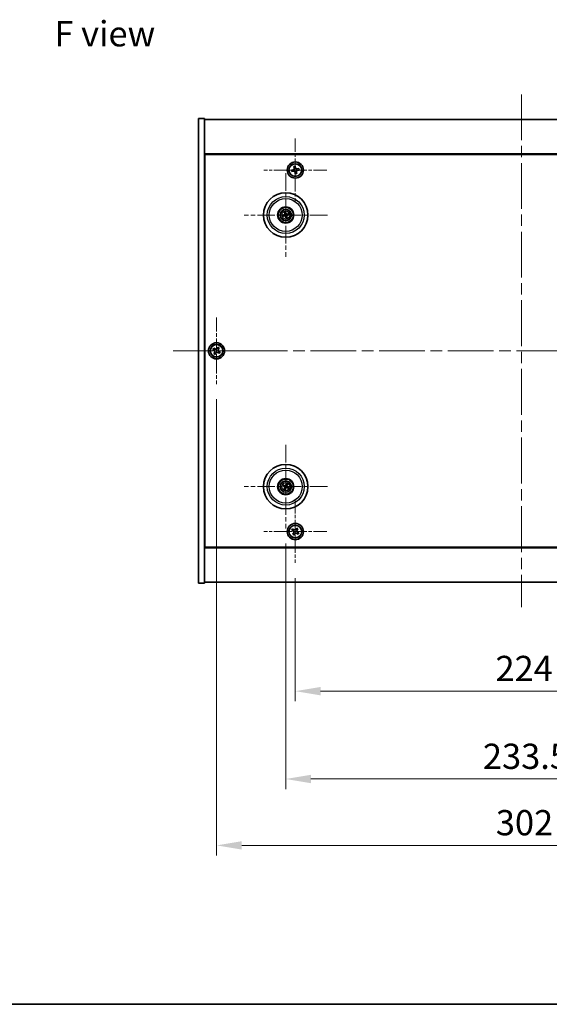
# Model space of a CAD drawing. Units: millimetres. Extents: x 58 to 8329, y 32 to 1437.
# Drawn here: x 2156 to 2419, y 32 to 520 of the extents above; entities that cross this region are included whole.
import ezdxf

# ---------------------------------------------------------------- set-up
doc = ezdxf.new("R2010")
doc.units = ezdxf.units.MM
doc.header["$LTSCALE"] = 4
doc.linetypes.add('CHAIN', pattern=[0.3543, 0.2362, -0.0295, 0.0591, -0.0295])
doc.layers.get('Defpoints').update_dxf_attribs({"lineweight": 25})
for name, color, linetype, lineweight in [('Border (ISO)', 7, 'Continuous', 35), ('Dimension (ISO)', 7, 'Continuous', 18), ('Dimension (ISO) @ 1', 7, 'Continuous', 18), ('Symbol (ISO)', 7, 'Continuous', 18), ('Visible (ISO)', 7, 'Continuous', 35), ('Visible Narrow (ISO)', 7, 'Continuous', 25)]:
    doc.layers.add(name, color=color, linetype=linetype, lineweight=lineweight)
doc.layers.add('Center Mark (ISO)', color=7, linetype='Continuous', lineweight=18, true_color=0x80ffff)
doc.layers.add('Centerline (ISO)', color=7, linetype='Continuous', lineweight=18, true_color=0x80ffff)
doc.styles.add('Note Text (TK)', font='txt')
doc.dimstyles.new('Default - Method 1b (TK)', dxfattribs={"dimscale": 4, "dimtxt": 2.5, "dimasz": 2.5, "dimexe": 1, "dimexo": 1.5, "dimgap": 1, "dimtad": 1, "dimtoh": 1, "dimrnd": 1e-08, "dimdsep": 46, "dimtxsty": 'Note Text (TK)', "dimcen": 0.09, "dimdle": 5, "dimclrd": 100, "dimclre": 100, "dimclrt": 7, "dimadec": 1, "dimazin": 1, "dimtfac": 1, "dimtmove": 0, "dimatfit": 3, "dimfxl": 0, "dimtolj": 1, "dimlwd": -1, "dimlwe": -1, "dimarcsym": 0})

# ---------------------------------------------------------------- blocks, each defined once
blk = doc.blocks.new('図面枠 tk図枠')
at = {"layer": 'Border (ISO)'}
blk.add_line((14.5, 8), (405.5, 8), dxfattribs=at)
blk = doc.blocks.new('*D41')
at = {"layer": 'Defpoints', "color": 0, "transparency": 16777216}
for p in [(2292.95, 250.54), (2516.95, 250.54), (2516.95, 187.06)]:
    blk.add_point(p, dxfattribs=at)
at = {"layer": 'Dimension (ISO)', "color": 100, "transparency": 16777216}
for p, q in [((2292.95, 243.04), (2292.95, 182.06)), ((2516.95, 243.04), (2516.95, 182.06)), ((2305.45, 187.06), (2504.45, 187.06))]:
    blk.add_line(p, q, dxfattribs=at)
for points in [[(2305.45, 189.15), (2305.45, 184.98), (2292.95, 187.06)], [(2504.45, 189.15), (2504.45, 184.98), (2516.95, 187.06)]]:
    blk.add_solid(points, dxfattribs=at)
at = {"layer": 'Dimension (ISO)', "color": 7, "transparency": 16777216, "insert": (2392.06, 198.31), "char_height": 12.5, "attachment_point": 4, "style": 'Note Text (TK)'}
blk.add_mtext('\\A1;224', dxfattribs=at)
blk = doc.blocks.new('*D42')
at = {"layer": 'Defpoints', "color": 0, "transparency": 16777216}
for p in [(2288.2, 267.69), (2521.7, 267.69), (2521.7, 143.57)]:
    blk.add_point(p, dxfattribs=at)
at = {"layer": 'Dimension (ISO)', "color": 100, "transparency": 16777216}
for p, q in [((2288.2, 260.19), (2288.2, 138.57)), ((2521.7, 260.19), (2521.7, 138.57)), ((2300.7, 143.57), (2509.2, 143.57))]:
    blk.add_line(p, q, dxfattribs=at)
for points in [[(2300.7, 145.65), (2300.7, 141.48), (2288.2, 143.57)], [(2509.2, 145.65), (2509.2, 141.48), (2521.7, 143.57)]]:
    blk.add_solid(points, dxfattribs=at)
at = {"layer": 'Dimension (ISO)', "color": 7, "transparency": 16777216, "insert": (2385.84, 154.82), "char_height": 12.5, "attachment_point": 4, "style": 'Note Text (TK)'}
blk.add_mtext('\\A1;233.5', dxfattribs=at)
blk = doc.blocks.new('*D26')
at = {"layer": 'Defpoints', "color": 0, "transparency": 16777216}
for p in [(2253.95, 339.09), (2555.95, 339.09), (2555.95, 110.69)]:
    blk.add_point(p, dxfattribs=at)
at = {"layer": 'Dimension (ISO)', "color": 100, "transparency": 16777216}
for p, q in [((2253.95, 331.59), (2253.95, 105.69)), ((2555.95, 331.59), (2555.95, 105.69)), ((2266.45, 110.69), (2543.45, 110.69))]:
    blk.add_line(p, q, dxfattribs=at)
for points in [[(2266.45, 112.77), (2266.45, 108.61), (2253.95, 110.69)], [(2543.45, 112.77), (2543.45, 108.61), (2555.95, 110.69)]]:
    blk.add_solid(points, dxfattribs=at)
at = {"layer": 'Dimension (ISO)', "color": 7, "transparency": 16777216, "insert": (2392.23, 121.94), "char_height": 12.5, "attachment_point": 4, "style": 'Note Text (TK)'}
blk.add_mtext('\\A1;302', dxfattribs=at)

msp = doc.modelspace()

# ---------------------------------------------------------------- linework, layer by layer
at = {"layer": 'Center Mark (ISO)', "linetype": 'CHAIN', "ltscale": 6.914953}
for p, q in [((2292.9463, 460.6525), (2292.9463, 429.5374)), ((2308.5038, 445.0949), (2277.3888, 445.0949)), ((2292.9463, 281.6525), (2292.9463, 250.5374)), ((2308.5038, 266.0949), (2277.3888, 266.0949))]:
    msp.add_line(p, q, dxfattribs=at)
at = {"layer": 'Center Mark (ISO)', "linetype": 'CHAIN', "ltscale": 9.17975}
for p, q in [((2288.1963, 443.4978), (2288.1963, 402.1921)), ((2308.8492, 422.8449), (2267.5434, 422.8449)), ((2288.1963, 308.9978), (2288.1963, 267.6921)), ((2308.8492, 288.3449), (2267.5434, 288.3449))]:
    msp.add_line(p, q, dxfattribs=at)
at = {"layer": 'Center Mark (ISO)', "linetype": 'CHAIN', "ltscale": 7.333869}
for p, q in [((2253.9463, 372.0949), (2253.9463, 339.0949)), ((2270.4463, 355.5949), (2237.4463, 355.5949))]:
    msp.add_line(p, q, dxfattribs=at)
at = {"layer": 'Centerline (ISO)', "linetype": 'CHAIN', "ltscale": 23.990969}
for p, q in [((2404.9463, 482.5949), (2404.9463, 228.5949)), ((2232.4463, 355.5949), (2577.4463, 355.5949))]:
    msp.add_line(p, q, dxfattribs=at)
at = {"layer": 'Visible (ISO)'}
for p, q in [((2244.9463, 470.5949), (2247.9463, 470.5949)), ((2244.9463, 240.5949), (2244.9463, 470.5949)), ((2247.9463, 240.5949), (2247.9463, 470.5949)), ((2247.9463, 470.0949), (2561.9463, 470.0949)), ((2561.9463, 453.0949), (2247.9463, 453.0949)), ((2248.1963, 258.3449), (2248.1963, 452.8449)), ((2248.1963, 452.8449), (2561.6963, 452.8449)), ((2291.785, 445.2376), (2291.0597, 445.0909)), ((2291.0597, 445.0909), (2291.2064, 444.3656)), ((2291.2064, 444.3656), (2291.9317, 444.5123)), ((2292.9423, 446.9816), (2292.217, 446.8349)), ((2292.217, 446.8349), (2292.3636, 446.1096)), ((2292.8037, 443.9336), (2292.9503, 443.2083)), ((2293.089, 446.2562), (2292.9423, 446.9816)), ((2293.6757, 443.355), (2293.529, 444.0803)), ((2294.6863, 445.8243), (2293.961, 445.6776)), ((2294.1076, 444.9523), (2294.8329, 445.099)), ((2294.8329, 445.099), (2294.6863, 445.8243)), ((2248.1963, 440.0949), (2247.9463, 440.0949)), ((2247.9463, 439.5949), (2248.1963, 439.5949)), ((2292.9503, 443.2083), (2293.6757, 443.355)), ((2288.1381, 423.6628), (2288.0989, 424.2037)), ((2287.3785, 422.7867), (2286.8375, 422.7475)), ((2286.9469, 422.302), (2287.4445, 422.5178)), ((2287.6533, 424.0943), (2287.8692, 423.5967)), ((2288.2546, 422.0271), (2288.2937, 421.4862)), ((2288.7393, 421.5956), (2288.5235, 422.0931)), ((2289.4457, 423.3879), (2288.9481, 423.1721)), ((2289.0142, 422.9032), (2289.5551, 422.9423)), ((2252.5855, 356.9017), (2252.1876, 356.2778)), ((2252.1876, 356.2778), (2252.8115, 355.8798)), ((2253.2094, 356.5038), (2252.5855, 356.9017)), ((2254.6291, 357.3537), (2254.2312, 356.7298)), ((2255.253, 356.9558), (2254.6291, 357.3537)), ((2254.8551, 356.3318), (2255.253, 356.9558)), ((2253.0375, 354.858), (2252.6396, 354.2341)), ((2252.6396, 354.2341), (2253.2635, 353.8362)), ((2253.2635, 353.8362), (2253.6614, 354.4601)), ((2254.6832, 354.6861), (2255.3071, 354.2882)), ((2255.705, 354.9121), (2255.0811, 355.31)), ((2255.3071, 354.2882), (2255.705, 354.9121)), ((2286.8836, 288.709), (2287.4061, 288.5637)), ((2287.524, 288.8142), (2287.0789, 289.1241)), ((2287.727, 287.6726), (2287.4171, 287.2275)), ((2288.5603, 289.6577), (2288.415, 289.1351)), ((2288.6656, 289.0173), (2288.9755, 289.4624)), ((2288.8686, 287.8756), (2289.3137, 287.5658)), ((2289.509, 287.9809), (2288.9865, 288.1262)), ((2287.8323, 287.0322), (2287.9776, 287.5547)), ((2247.9463, 271.5949), (2248.1963, 271.5949)), ((2247.9463, 271.0949), (2248.1963, 271.0949)), ((2291.5855, 267.4017), (2291.1876, 266.7778)), ((2291.1876, 266.7778), (2291.8115, 266.3798)), ((2292.2094, 267.0038), (2291.5855, 267.4017)), ((2292.0375, 265.358), (2291.6396, 264.7341)), ((2291.6396, 264.7341), (2292.2635, 264.3362)), ((2292.2635, 264.3362), (2292.6614, 264.9601)), ((2293.6291, 267.8537), (2293.2312, 267.2298)), ((2294.253, 267.4558), (2293.6291, 267.8537)), ((2293.6832, 265.1861), (2294.3071, 264.7882)), ((2293.8551, 266.8318), (2294.253, 267.4558)), ((2294.705, 265.4121), (2294.0811, 265.81)), ((2294.3071, 264.7882), (2294.705, 265.4121)), ((2247.9463, 258.0949), (2561.9463, 258.0949)), ((2561.6963, 258.3449), (2248.1963, 258.3449)), ((2244.9463, 240.5949), (2247.9463, 240.5949)), ((2561.9463, 241.0949), (2247.9463, 241.0949))]:
    msp.add_line(p, q, dxfattribs=at)
for centre, radius in [((2292.9463, 445.0949), 4), ((2292.9463, 445.0949), 3.15), ((2288.1963, 422.8449), 11), ((2288.1963, 422.8449), 4), ((2288.1963, 422.8449), 3.75), ((2288.1963, 422.8449), 2.8), ((2253.9463, 355.5949), 4), ((2253.9463, 355.5949), 3.15), ((2288.1963, 288.3449), 11), ((2288.1963, 288.3449), 4), ((2288.1963, 288.3449), 3.75), ((2288.1963, 288.3449), 2.8), ((2292.9463, 266.0949), 4), ((2292.9463, 266.0949), 3.15)]:
    msp.add_circle(centre, radius, dxfattribs=at)
for centre, start, end in [((2288.1963, 422.8449), 184.07362, 203.516996), ((2288.1963, 422.8449), 94.07362, 113.516996), ((2288.1963, 422.8449), 274.07362, 293.516996), ((2288.1963, 422.8449), 4.07362, 23.516996), ((2288.1963, 288.3449), 145.084832, 164.528207), ((2288.1963, 288.3449), 235.084832, 254.528207), ((2288.1963, 288.3449), 55.084832, 74.528207), ((2288.1963, 288.3449), 325.084832, 344.528207)]:
    msp.add_arc(centre, 0.8199, start, end, dxfattribs=at)
for centre, major_axis, start_param, end_param in [((2288.3636, 422.8846), (1.1532, -4.8621), 4.41540809, 4.62147044), ((2288.0296, 422.8026), (-1.2298, 4.8433), 4.80330753, 5.00936987), ((2288.2386, 422.6783), (-4.8433, -1.2298), 4.80330753, 5.00936987), ((2288.1566, 423.0123), (4.8621, 1.1532), 4.41540809, 4.62147044), ((2288.363, 422.8873), (1.2298, -4.8433), 4.80330753, 5.00936987), ((2288.029, 422.8052), (-1.1532, 4.8621), 4.41540809, 4.62147044), ((2288.236, 422.6776), (-4.8621, -1.1532), 4.41540809, 4.62147044), ((2288.154, 423.0116), (4.8433, 1.2298), 4.80330753, 5.00936987), ((2288.2707, 288.5), (4.5047, -2.1628), 4.41540809, 4.62147044), ((2288.1243, 288.1888), (-4.5383, 2.0913), 4.80330753, 5.00936987), ((2288.3525, 288.273), (-2.0913, -4.5383), 4.80330753, 5.00936987), ((2288.0413, 288.4194), (2.1628, 4.5047), 4.41540809, 4.62147044), ((2288.3513, 288.2705), (-2.1628, -4.5047), 4.41540809, 4.62147044), ((2288.2683, 288.5011), (4.5383, -2.0913), 4.80330753, 5.00936987), ((2288.0401, 288.4169), (2.0913, 4.5383), 4.80330753, 5.00936987), ((2288.1219, 288.1899), (-4.5047, 2.1628), 4.41540809, 4.62147044)]:
    msp.add_ellipse(centre, major_axis=major_axis, ratio=0.08715574, start_param=start_param, end_param=end_param, dxfattribs=at)
for points, knots in [([(2291.785, 445.2376), (2291.8756, 445.2559), (2291.9689, 445.2935), (2292.1328, 445.4036), (2292.2033, 445.476), (2292.3065, 445.6315), (2292.3458, 445.7246), (2292.3836, 445.9184), (2292.382, 446.019), (2292.3636, 446.1096)], [0.225164225, 0.225164225, 0.225164225, 0.225164225, 0.253148765, 0.253148765, 0.281133306, 0.281133306, 0.309117846, 0.309117846, 0.337102387, 0.337102387, 0.337102387, 0.337102387]), ([(2292.8037, 443.9336), (2292.7853, 444.0242), (2292.7477, 444.1175), (2292.6377, 444.2814), (2292.5652, 444.352), (2292.4098, 444.4551), (2292.3167, 444.4944), (2292.1229, 444.5322), (2292.0222, 444.5306), (2291.9317, 444.5123)], [0.338363496, 0.338363496, 0.338363496, 0.338363496, 0.366348036, 0.366348036, 0.394332577, 0.394332577, 0.422317117, 0.422317117, 0.450301658, 0.450301658, 0.450301658, 0.450301658]), ([(2293.089, 446.2562), (2293.1073, 446.1657), (2293.1449, 446.0723), (2293.255, 445.9084), (2293.3274, 445.8379), (2293.4828, 445.7348), (2293.576, 445.6954), (2293.7697, 445.6577), (2293.8704, 445.6593), (2293.961, 445.6776)], [0.113199271, 0.113199271, 0.113199271, 0.113199271, 0.141183811, 0.141183811, 0.169168352, 0.169168352, 0.197152892, 0.197152892, 0.225137433, 0.225137433, 0.225137433, 0.225137433]), ([(2294.1076, 444.9523), (2294.0171, 444.934), (2293.9237, 444.8963), (2293.7598, 444.7863), (2293.6893, 444.7139), (2293.5861, 444.5584), (2293.5468, 444.4653), (2293.5091, 444.2715), (2293.5107, 444.1709), (2293.529, 444.0803)], [0, 0, 0, 0, 0.027984541, 0.027984541, 0.055969081, 0.055969081, 0.083953622, 0.083953622, 0.111938162, 0.111938162, 0.111938162, 0.111938162]), ([(2287.6533, 424.0943), (2287.6514, 424.0987), (2287.649, 424.1052), (2287.644, 424.1204), (2287.6404, 424.1324), (2287.6342, 424.1548), (2287.6305, 424.1693), (2287.6254, 424.191), (2287.623, 424.2017), (2287.621, 424.2113)], [0.0346009038, 0.0346009038, 0.0346009038, 0.0346009038, 0.0376365484, 0.0376365484, 0.0413929595, 0.0413929595, 0.045198241, 0.045198241, 0.0480896309, 0.0480896309, 0.0480896309, 0.0480896309]), ([(2288.0734, 424.3224), (2288.0761, 424.313), (2288.0789, 424.3024), (2288.0844, 424.2807), (2288.0878, 424.2662), (2288.0927, 424.2434), (2288.0951, 424.2311), (2288.0977, 424.2153), (2288.0986, 424.2085), (2288.0989, 424.2037)], [0.0122628834, 0.0122628834, 0.0122628834, 0.0122628834, 0.0151542734, 0.0151542734, 0.0189595549, 0.0189595549, 0.022715966, 0.022715966, 0.0257516105, 0.0257516105, 0.0257516105, 0.0257516105]), ([(2286.7188, 422.722), (2286.7283, 422.7247), (2286.7389, 422.7275), (2286.7605, 422.733), (2286.7751, 422.7364), (2286.7978, 422.7414), (2286.8101, 422.7437), (2286.8259, 422.7463), (2286.8328, 422.7472), (2286.8375, 422.7475)], [0.0122628834, 0.0122628834, 0.0122628834, 0.0122628834, 0.0151542734, 0.0151542734, 0.0189595549, 0.0189595549, 0.022715966, 0.022715966, 0.0257516105, 0.0257516105, 0.0257516105, 0.0257516105]), ([(2286.9469, 422.302), (2286.9426, 422.3001), (2286.9361, 422.2977), (2286.9209, 422.2926), (2286.9089, 422.289), (2286.8864, 422.2828), (2286.872, 422.2791), (2286.8502, 422.274), (2286.8395, 422.2716), (2286.8299, 422.2696)], [0.0346009038, 0.0346009038, 0.0346009038, 0.0346009038, 0.0376365484, 0.0376365484, 0.0413929595, 0.0413929595, 0.045198241, 0.045198241, 0.0480896309, 0.0480896309, 0.0480896309, 0.0480896309]), ([(2287.8369, 423.226), (2287.8425, 423.2017), (2287.8436, 423.1747), (2287.835, 423.1224), (2287.8252, 423.0971), (2287.799, 423.0546), (2287.7808, 423.0345), (2287.7388, 423.0039), (2287.7153, 422.9931), (2287.6921, 422.987)], [0, 0, 0, 0, 0.0074949209, 0.0074949209, 0.0149898419, 0.0149898419, 0.0224863874, 0.0224863874, 0.0296679253, 0.0296679253, 0.0296679253, 0.0296679253]), ([(2287.9665, 423.2567), (2287.9761, 423.2229), (2287.9802, 423.1865), (2287.9777, 423.1291), (2287.9737, 423.1028), (2287.9585, 423.0513), (2287.9473, 423.026), (2287.9205, 422.9818), (2287.9033, 422.9601), (2287.8647, 422.9228), (2287.8432, 422.9071), (2287.7935, 422.8782), (2287.7594, 422.865), (2287.7249, 422.8579)], [0.1466285026, 0.1466285026, 0.1466285026, 0.1466285026, 0.1576101955, 0.1576101955, 0.1653520771, 0.1653520771, 0.1730939586, 0.1730939586, 0.1808358402, 0.1808358402, 0.1885777218, 0.1885777218, 0.1995594146, 0.1995594146, 0.1995594146, 0.1995594146]), ([(2287.7845, 422.6151), (2287.8184, 422.6247), (2287.8547, 422.6288), (2287.9122, 422.6263), (2287.9384, 422.6224), (2287.99, 422.6072), (2288.0153, 422.5959), (2288.0594, 422.5692), (2288.0812, 422.5519), (2288.1185, 422.5133), (2288.1341, 422.4919), (2288.163, 422.4421), (2288.1762, 422.408), (2288.1833, 422.3735)], [0.1466285026, 0.1466285026, 0.1466285026, 0.1466285026, 0.1576101955, 0.1576101955, 0.1653520771, 0.1653520771, 0.1730939586, 0.1730939586, 0.1808358402, 0.1808358402, 0.1885777218, 0.1885777218, 0.1995594146, 0.1995594146, 0.1995594146, 0.1995594146]), ([(2287.8153, 422.4855), (2287.8395, 422.4911), (2287.8666, 422.4922), (2287.9189, 422.4836), (2287.9441, 422.4738), (2287.9867, 422.4476), (2288.0068, 422.4294), (2288.0373, 422.3875), (2288.0482, 422.364), (2288.0543, 422.3408)], [0, 0, 0, 0, 0.0074949209, 0.0074949209, 0.0149898419, 0.0149898419, 0.0224863874, 0.0224863874, 0.0296679253, 0.0296679253, 0.0296679253, 0.0296679253]), ([(2288.6081, 423.0748), (2288.5742, 423.0651), (2288.5379, 423.061), (2288.4804, 423.0636), (2288.4542, 423.0675), (2288.4027, 423.0827), (2288.3773, 423.094), (2288.3332, 423.1207), (2288.3115, 423.1379), (2288.2741, 423.1766), (2288.2585, 423.198), (2288.2296, 423.2478), (2288.2164, 423.2819), (2288.2093, 423.3163)], [0.1466285026, 0.1466285026, 0.1466285026, 0.1466285026, 0.1576101955, 0.1576101955, 0.1653520771, 0.1653520771, 0.1730939586, 0.1730939586, 0.1808358402, 0.1808358402, 0.1885777218, 0.1885777218, 0.1995594146, 0.1995594146, 0.1995594146, 0.1995594146]), ([(2288.3192, 421.3674), (2288.3166, 421.3769), (2288.3137, 421.3875), (2288.3082, 421.4091), (2288.3048, 421.4237), (2288.2999, 421.4464), (2288.2975, 421.4587), (2288.295, 421.4745), (2288.2941, 421.4814), (2288.2937, 421.4862)], [0.0122628834, 0.0122628834, 0.0122628834, 0.0122628834, 0.0151542734, 0.0151542734, 0.0189595549, 0.0189595549, 0.022715966, 0.022715966, 0.0257516105, 0.0257516105, 0.0257516105, 0.0257516105]), ([(2288.5774, 423.2043), (2288.5531, 423.1988), (2288.5261, 423.1976), (2288.4738, 423.2063), (2288.4485, 423.216), (2288.4059, 423.2422), (2288.3858, 423.2604), (2288.3553, 423.3024), (2288.3444, 423.3259), (2288.3384, 423.3491)], [0, 0, 0, 0, 0.0074949209, 0.0074949209, 0.0149898419, 0.0149898419, 0.0224863874, 0.0224863874, 0.0296679253, 0.0296679253, 0.0296679253, 0.0296679253]), ([(2288.4262, 422.4332), (2288.4165, 422.467), (2288.4124, 422.5033), (2288.4149, 422.5608), (2288.4189, 422.5871), (2288.4341, 422.6386), (2288.4453, 422.6639), (2288.4721, 422.7081), (2288.4893, 422.7298), (2288.528, 422.7671), (2288.5494, 422.7828), (2288.5992, 422.8116), (2288.6332, 422.8248), (2288.6677, 422.8319)], [0.1466285026, 0.1466285026, 0.1466285026, 0.1466285026, 0.1576101955, 0.1576101955, 0.1653520771, 0.1653520771, 0.1730939586, 0.1730939586, 0.1808358402, 0.1808358402, 0.1885777218, 0.1885777218, 0.1995594146, 0.1995594146, 0.1995594146, 0.1995594146]), ([(2288.5557, 422.4639), (2288.5502, 422.4881), (2288.549, 422.5152), (2288.5576, 422.5675), (2288.5674, 422.5928), (2288.5936, 422.6353), (2288.6118, 422.6554), (2288.6538, 422.6859), (2288.6773, 422.6968), (2288.7005, 422.7029)], [0, 0, 0, 0, 0.0074949209, 0.0074949209, 0.0149898419, 0.0149898419, 0.0224863874, 0.0224863874, 0.0296679253, 0.0296679253, 0.0296679253, 0.0296679253]), ([(2288.7393, 421.5956), (2288.7412, 421.5912), (2288.7436, 421.5847), (2288.7486, 421.5695), (2288.7522, 421.5575), (2288.7584, 421.5351), (2288.7621, 421.5206), (2288.7673, 421.4989), (2288.7697, 421.4881), (2288.7717, 421.4785)], [0.0346009038, 0.0346009038, 0.0346009038, 0.0346009038, 0.0376365484, 0.0376365484, 0.0413929595, 0.0413929595, 0.045198241, 0.045198241, 0.0480896309, 0.0480896309, 0.0480896309, 0.0480896309]), ([(2289.4457, 423.3879), (2289.4501, 423.3898), (2289.4566, 423.3922), (2289.4718, 423.3973), (2289.4837, 423.4008), (2289.5062, 423.407), (2289.5207, 423.4107), (2289.5424, 423.4159), (2289.5531, 423.4183), (2289.5627, 423.4203)], [0.0346009038, 0.0346009038, 0.0346009038, 0.0346009038, 0.0376365484, 0.0376365484, 0.0413929595, 0.0413929595, 0.045198241, 0.045198241, 0.0480896309, 0.0480896309, 0.0480896309, 0.0480896309]), ([(2289.6738, 422.9679), (2289.6644, 422.9652), (2289.6537, 422.9623), (2289.6321, 422.9569), (2289.6176, 422.9534), (2289.5948, 422.9485), (2289.5825, 422.9461), (2289.5667, 422.9436), (2289.5598, 422.9427), (2289.5551, 422.9423)], [0.0122628834, 0.0122628834, 0.0122628834, 0.0122628834, 0.0151542734, 0.0151542734, 0.0189595549, 0.0189595549, 0.022715966, 0.022715966, 0.0257516105, 0.0257516105, 0.0257516105, 0.0257516105]), ([(2253.2094, 356.5038), (2253.2873, 356.4541), (2253.3806, 356.4164), (2253.575, 356.3818), (2253.676, 356.385), (2253.8582, 356.4253), (2253.9512, 356.465), (2254.1128, 356.5783), (2254.1815, 356.6518), (2254.2312, 356.7298)], [0.338363496, 0.338363496, 0.338363496, 0.338363496, 0.366348036, 0.366348036, 0.394332577, 0.394332577, 0.422317117, 0.422317117, 0.450301658, 0.450301658, 0.450301658, 0.450301658]), ([(2254.8551, 356.3318), (2254.8054, 356.2539), (2254.7677, 356.1606), (2254.7332, 355.9663), (2254.7364, 355.8652), (2254.7767, 355.683), (2254.8164, 355.5901), (2254.9297, 355.4284), (2255.0032, 355.3597), (2255.0811, 355.31)], [0.225164225, 0.225164225, 0.225164225, 0.225164225, 0.253148765, 0.253148765, 0.281133306, 0.281133306, 0.309117846, 0.309117846, 0.337102387, 0.337102387, 0.337102387, 0.337102387]), ([(2253.0375, 354.858), (2253.0872, 354.9359), (2253.1249, 355.0293), (2253.1594, 355.2236), (2253.1563, 355.3247), (2253.116, 355.5068), (2253.0762, 355.5998), (2252.9629, 355.7614), (2252.8894, 355.8302), (2252.8115, 355.8798)], [0, 0, 0, 0, 0.027984541, 0.027984541, 0.055969081, 0.055969081, 0.083953622, 0.083953622, 0.111938162, 0.111938162, 0.111938162, 0.111938162]), ([(2254.6832, 354.6861), (2254.6053, 354.7358), (2254.512, 354.7735), (2254.3176, 354.8081), (2254.2166, 354.8049), (2254.0344, 354.7646), (2253.9415, 354.7249), (2253.7798, 354.6116), (2253.7111, 354.538), (2253.6614, 354.4601)], [0.113199271, 0.113199271, 0.113199271, 0.113199271, 0.141183811, 0.141183811, 0.169168352, 0.169168352, 0.197152892, 0.197152892, 0.225137433, 0.225137433, 0.225137433, 0.225137433]), ([(2286.8836, 288.709), (2286.879, 288.7102), (2286.8724, 288.7125), (2286.8575, 288.7181), (2286.8459, 288.7228), (2286.8245, 288.7322), (2286.811, 288.7384), (2286.7908, 288.7481), (2286.781, 288.7529), (2286.7723, 288.7574)], [0.0346009038, 0.0346009038, 0.0346009038, 0.0346009038, 0.0376365484, 0.0376365484, 0.0413929595, 0.0413929595, 0.045198241, 0.045198241, 0.0480896309, 0.0480896309, 0.0480896309, 0.0480896309]), ([(2286.9706, 289.179), (2286.9796, 289.1751), (2286.9896, 289.1706), (2287.0099, 289.1613), (2287.0234, 289.1548), (2287.0441, 289.1443), (2287.0552, 289.1384), (2287.0691, 289.1305), (2287.075, 289.1268), (2287.0789, 289.1241)], [0.0122628834, 0.0122628834, 0.0122628834, 0.0122628834, 0.0151542734, 0.0151542734, 0.0189595549, 0.0189595549, 0.022715966, 0.022715966, 0.0257516105, 0.0257516105, 0.0257516105, 0.0257516105]), ([(2287.674, 288.3053), (2287.6964, 288.2944), (2287.7181, 288.2783), (2287.7533, 288.2386), (2287.7668, 288.2151), (2287.7834, 288.168), (2287.7876, 288.1412), (2287.7849, 288.0894), (2287.7786, 288.0643), (2287.7687, 288.0424)], [0, 0, 0, 0, 0.0074949209, 0.0074949209, 0.0149898419, 0.0149898419, 0.0224863874, 0.0224863874, 0.0296679253, 0.0296679253, 0.0296679253, 0.0296679253]), ([(2287.7316, 288.4253), (2287.764, 288.4116), (2287.7948, 288.3919), (2287.8379, 288.3538), (2287.8558, 288.3342), (2287.8863, 288.2899), (2287.8989, 288.2653), (2287.9164, 288.2167), (2287.9225, 288.1897), (2287.9272, 288.1361), (2287.9258, 288.1096), (2287.917, 288.0528), (2287.9058, 288.018), (2287.8896, 287.9867)], [0.1466285026, 0.1466285026, 0.1466285026, 0.1466285026, 0.1576101955, 0.1576101955, 0.1653520771, 0.1653520771, 0.1730939586, 0.1730939586, 0.1808358402, 0.1808358402, 0.1885777218, 0.1885777218, 0.1995594146, 0.1995594146, 0.1995594146, 0.1995594146]), ([(2288.2767, 288.8096), (2288.2629, 288.7772), (2288.2433, 288.7464), (2288.2051, 288.7033), (2288.1856, 288.6854), (2288.1413, 288.6549), (2288.1166, 288.6423), (2288.0681, 288.6248), (2288.041, 288.6188), (2287.9875, 288.6141), (2287.961, 288.6154), (2287.9041, 288.6243), (2287.8694, 288.6355), (2287.8381, 288.6516)], [0.1466285026, 0.1466285026, 0.1466285026, 0.1466285026, 0.1576101955, 0.1576101955, 0.1653520771, 0.1653520771, 0.1730939586, 0.1730939586, 0.1808358402, 0.1808358402, 0.1885777218, 0.1885777218, 0.1995594146, 0.1995594146, 0.1995594146, 0.1995594146]), ([(2288.1567, 288.8672), (2288.1458, 288.8449), (2288.1296, 288.8232), (2288.09, 288.7879), (2288.0665, 288.7744), (2288.0194, 288.7578), (2287.9926, 288.7537), (2287.9408, 288.7563), (2287.9157, 288.7627), (2287.8938, 288.7725)], [0, 0, 0, 0, 0.0074949209, 0.0074949209, 0.0149898419, 0.0149898419, 0.0224863874, 0.0224863874, 0.0296679253, 0.0296679253, 0.0296679253, 0.0296679253]), ([(2288.1159, 287.8803), (2288.1297, 287.9126), (2288.1494, 287.9434), (2288.1875, 287.9865), (2288.2071, 288.0045), (2288.2513, 288.035), (2288.276, 288.0475), (2288.3245, 288.065), (2288.3516, 288.0711), (2288.4051, 288.0758), (2288.4316, 288.0745), (2288.4885, 288.0656), (2288.5233, 288.0544), (2288.5545, 288.0382)], [0.1466285026, 0.1466285026, 0.1466285026, 0.1466285026, 0.1576101955, 0.1576101955, 0.1653520771, 0.1653520771, 0.1730939586, 0.1730939586, 0.1808358402, 0.1808358402, 0.1885777218, 0.1885777218, 0.1995594146, 0.1995594146, 0.1995594146, 0.1995594146]), ([(2288.2359, 287.8226), (2288.2469, 287.845), (2288.263, 287.8667), (2288.3026, 287.9019), (2288.3261, 287.9155), (2288.3732, 287.932), (2288.4, 287.9362), (2288.4519, 287.9335), (2288.477, 287.9272), (2288.4988, 287.9173)], [0, 0, 0, 0, 0.0074949209, 0.0074949209, 0.0149898419, 0.0149898419, 0.0224863874, 0.0224863874, 0.0296679253, 0.0296679253, 0.0296679253, 0.0296679253]), ([(2288.661, 288.2645), (2288.6286, 288.2783), (2288.5978, 288.298), (2288.5547, 288.3361), (2288.5368, 288.3557), (2288.5063, 288.3999), (2288.4937, 288.4246), (2288.4762, 288.4732), (2288.4702, 288.5002), (2288.4655, 288.5537), (2288.4668, 288.5803), (2288.4757, 288.6371), (2288.4869, 288.6719), (2288.503, 288.7032)], [0.1466285026, 0.1466285026, 0.1466285026, 0.1466285026, 0.1576101955, 0.1576101955, 0.1653520771, 0.1653520771, 0.1730939586, 0.1730939586, 0.1808358402, 0.1808358402, 0.1885777218, 0.1885777218, 0.1995594146, 0.1995594146, 0.1995594146, 0.1995594146]), ([(2288.5603, 289.6577), (2288.5616, 289.6622), (2288.5638, 289.6688), (2288.5695, 289.6838), (2288.5742, 289.6954), (2288.5835, 289.7167), (2288.5898, 289.7303), (2288.5994, 289.7504), (2288.6043, 289.7603), (2288.6088, 289.769)], [0.0346009038, 0.0346009038, 0.0346009038, 0.0346009038, 0.0376365484, 0.0376365484, 0.0413929595, 0.0413929595, 0.045198241, 0.045198241, 0.0480896309, 0.0480896309, 0.0480896309, 0.0480896309]), ([(2288.7186, 288.3845), (2288.6963, 288.3955), (2288.6745, 288.4116), (2288.6393, 288.4512), (2288.6258, 288.4747), (2288.6092, 288.5219), (2288.6051, 288.5487), (2288.6077, 288.6005), (2288.6141, 288.6256), (2288.6239, 288.6474)], [0, 0, 0, 0, 0.0074949209, 0.0074949209, 0.0149898419, 0.0149898419, 0.0224863874, 0.0224863874, 0.0296679253, 0.0296679253, 0.0296679253, 0.0296679253]), ([(2289.0304, 289.5707), (2289.0265, 289.5617), (2289.022, 289.5516), (2289.0127, 289.5313), (2289.0062, 289.5179), (2288.9957, 289.4971), (2288.9898, 289.4861), (2288.9819, 289.4722), (2288.9782, 289.4663), (2288.9755, 289.4624)], [0.0122628834, 0.0122628834, 0.0122628834, 0.0122628834, 0.0151542734, 0.0151542734, 0.0189595549, 0.0189595549, 0.022715966, 0.022715966, 0.0257516105, 0.0257516105, 0.0257516105, 0.0257516105]), ([(2289.509, 287.9809), (2289.5136, 287.9796), (2289.5202, 287.9774), (2289.5352, 287.9718), (2289.5467, 287.967), (2289.5681, 287.9577), (2289.5817, 287.9515), (2289.6018, 287.9418), (2289.6116, 287.9369), (2289.6204, 287.9324)], [0.0346009038, 0.0346009038, 0.0346009038, 0.0346009038, 0.0376365484, 0.0376365484, 0.0413929595, 0.0413929595, 0.045198241, 0.045198241, 0.0480896309, 0.0480896309, 0.0480896309, 0.0480896309]), ([(2287.3623, 287.1192), (2287.3661, 287.1282), (2287.3706, 287.1382), (2287.38, 287.1585), (2287.3864, 287.172), (2287.3969, 287.1928), (2287.4028, 287.2038), (2287.4108, 287.2177), (2287.4144, 287.2236), (2287.4171, 287.2275)], [0.0122628834, 0.0122628834, 0.0122628834, 0.0122628834, 0.0151542734, 0.0151542734, 0.0189595549, 0.0189595549, 0.022715966, 0.022715966, 0.0257516105, 0.0257516105, 0.0257516105, 0.0257516105]), ([(2287.8323, 287.0322), (2287.831, 287.0276), (2287.8288, 287.0211), (2287.8231, 287.0061), (2287.8184, 286.9945), (2287.8091, 286.9731), (2287.8028, 286.9596), (2287.7932, 286.9395), (2287.7883, 286.9296), (2287.7838, 286.9209)], [0.0346009038, 0.0346009038, 0.0346009038, 0.0346009038, 0.0376365484, 0.0376365484, 0.0413929595, 0.0413929595, 0.045198241, 0.045198241, 0.0480896309, 0.0480896309, 0.0480896309, 0.0480896309]), ([(2289.4221, 287.5109), (2289.413, 287.5148), (2289.403, 287.5192), (2289.3827, 287.5286), (2289.3693, 287.5351), (2289.3485, 287.5456), (2289.3374, 287.5514), (2289.3236, 287.5594), (2289.3176, 287.563), (2289.3137, 287.5658)], [0.0122628834, 0.0122628834, 0.0122628834, 0.0122628834, 0.0151542734, 0.0151542734, 0.0189595549, 0.0189595549, 0.022715966, 0.022715966, 0.0257516105, 0.0257516105, 0.0257516105, 0.0257516105]), ([(2292.0375, 265.358), (2292.0872, 265.4359), (2292.1249, 265.5293), (2292.1594, 265.7236), (2292.1563, 265.8247), (2292.116, 266.0068), (2292.0762, 266.0998), (2291.9629, 266.2614), (2291.8894, 266.3302), (2291.8115, 266.3798)], [0, 0, 0, 0, 0.027984541, 0.027984541, 0.055969081, 0.055969081, 0.083953622, 0.083953622, 0.111938162, 0.111938162, 0.111938162, 0.111938162]), ([(2292.2094, 267.0038), (2292.2873, 266.9541), (2292.3806, 266.9164), (2292.575, 266.8818), (2292.676, 266.885), (2292.8582, 266.9253), (2292.9512, 266.965), (2293.1128, 267.0783), (2293.1815, 267.1518), (2293.2312, 267.2298)], [0.338363496, 0.338363496, 0.338363496, 0.338363496, 0.366348036, 0.366348036, 0.394332577, 0.394332577, 0.422317117, 0.422317117, 0.450301658, 0.450301658, 0.450301658, 0.450301658]), ([(2293.6832, 265.1861), (2293.6053, 265.2358), (2293.512, 265.2735), (2293.3176, 265.3081), (2293.2166, 265.3049), (2293.0344, 265.2646), (2292.9415, 265.2249), (2292.7798, 265.1116), (2292.7111, 265.038), (2292.6614, 264.9601)], [0.113199271, 0.113199271, 0.113199271, 0.113199271, 0.141183811, 0.141183811, 0.169168352, 0.169168352, 0.197152892, 0.197152892, 0.225137433, 0.225137433, 0.225137433, 0.225137433]), ([(2293.8551, 266.8318), (2293.8054, 266.7539), (2293.7677, 266.6606), (2293.7332, 266.4663), (2293.7364, 266.3652), (2293.7767, 266.183), (2293.8164, 266.0901), (2293.9297, 265.9284), (2294.0032, 265.8597), (2294.0811, 265.81)], [0.225164225, 0.225164225, 0.225164225, 0.225164225, 0.253148765, 0.253148765, 0.281133306, 0.281133306, 0.309117846, 0.309117846, 0.337102387, 0.337102387, 0.337102387, 0.337102387])]:
    msp.add_open_spline(points, degree=3, knots=knots, dxfattribs=at)
for points, weights in [([(2287.7249, 422.8579), (2287.5988, 422.8319), (2287.3785, 422.7867)], [1.607360829, 1.31905273402, 1]), ([(2287.4445, 422.5178), (2287.6607, 422.5797), (2287.7845, 422.6151)], [1, 1.31905273402, 1.607360829]), ([(2287.8692, 423.5967), (2287.9311, 423.3805), (2287.9665, 423.2567)], [1, 1.31905273402, 1.607360829]), ([(2288.2093, 423.3163), (2288.1833, 423.4425), (2288.1381, 423.6628)], [1.607360829, 1.31905273402, 1]), ([(2288.1833, 422.3735), (2288.2093, 422.2474), (2288.2546, 422.0271)], [1.607360829, 1.31905273402, 1]), ([(2288.5235, 422.0931), (2288.4615, 422.3093), (2288.4262, 422.4332)], [1, 1.31905273402, 1.607360829]), ([(2288.9481, 423.1721), (2288.7319, 423.1102), (2288.6081, 423.0748)], [1, 1.31905273402, 1.607360829]), ([(2288.6677, 422.8319), (2288.7938, 422.8579), (2289.0142, 422.9032)], [1.607360829, 1.31905273402, 1]), ([(2287.4061, 288.5637), (2287.6131, 288.4758), (2287.7316, 288.4253)], [1, 1.31905273402, 1.607360829]), ([(2287.8381, 288.6516), (2287.7237, 288.7108), (2287.524, 288.8142)], [1.607360829, 1.31905273402, 1]), ([(2287.8896, 287.9867), (2287.8305, 287.8723), (2287.727, 287.6726)], [1.607360829, 1.31905273402, 1]), ([(2287.9776, 287.5547), (2288.0655, 287.7618), (2288.1159, 287.8803)], [1, 1.31905273402, 1.607360829]), ([(2288.415, 289.1351), (2288.3271, 288.9281), (2288.2767, 288.8096)], [1, 1.31905273402, 1.607360829]), ([(2288.503, 288.7032), (2288.5621, 288.8175), (2288.6656, 289.0173)], [1.607360829, 1.31905273402, 1]), ([(2288.5545, 288.0382), (2288.6689, 287.9791), (2288.8686, 287.8756)], [1.607360829, 1.31905273402, 1]), ([(2288.9865, 288.1262), (2288.7795, 288.2141), (2288.661, 288.2645)], [1, 1.31905273402, 1.607360829])]:
    msp.add_rational_spline(points, weights, degree=2, dxfattribs=at)
at = {"layer": 'Visible Narrow (ISO)'}
for p, q in [((2287.6921, 422.987), (2287.7249, 422.8579)), ((2287.8153, 422.4855), (2287.7845, 422.6151)), ((2287.8369, 423.226), (2287.9665, 423.2567)), ((2288.0543, 422.3408), (2288.1833, 422.3735)), ((2288.3384, 423.3491), (2288.2093, 423.3163)), ((2288.5557, 422.4639), (2288.4262, 422.4332)), ((2288.5774, 423.2043), (2288.6081, 423.0748)), ((2288.7005, 422.7029), (2288.6677, 422.8319)), ((2287.674, 288.3053), (2287.7316, 288.4253)), ((2287.7687, 288.0424), (2287.8896, 287.9867)), ((2287.8938, 288.7725), (2287.8381, 288.6516)), ((2288.2359, 287.8226), (2288.1159, 287.8803)), ((2288.1567, 288.8672), (2288.2767, 288.8096)), ((2288.4988, 287.9173), (2288.5545, 288.0382)), ((2288.6239, 288.6474), (2288.503, 288.7032)), ((2288.7186, 288.3845), (2288.661, 288.2645))]:
    msp.add_line(p, q, dxfattribs=at)
for centre, radius in [((2292.9463, 445.0949), 3.0575), ((2288.1963, 422.8449), 9.1393), ((2288.1963, 422.8449), 8.1529), ((2288.1963, 422.8449), 2.7135), ((2288.1963, 422.8449), 1.9975), ((2253.9463, 355.5949), 3.0575), ((2288.1963, 288.3449), 9.1393), ((2288.1963, 288.3449), 8.1529), ((2288.1963, 288.3449), 2.7135), ((2288.1963, 288.3449), 1.9975), ((2292.9463, 266.0949), 3.0575)]:
    msp.add_circle(centre, radius, dxfattribs=at)
for centre, radius, start, end in [((2288.1963, 422.8449), 1.4826, 94.755779, 112.834838), ((2288.1963, 422.8449), 1.3623, 94.100629, 113.489987), ((2288.1963, 422.8449), 1.4826, 184.755779, 202.834838), ((2288.1963, 422.8449), 1.3623, 184.100629, 203.489987), ((2288.1963, 422.8449), 1.3623, 274.100629, 293.489987), ((2288.1963, 422.8449), 1.4826, 274.755779, 292.834838), ((2288.1963, 422.8449), 1.3623, 4.100629, 23.489987), ((2288.1963, 422.8449), 1.4826, 4.755779, 22.834838), ((2288.1963, 288.3449), 1.4826, 145.76699, 163.846049), ((2288.1963, 288.3449), 1.3623, 145.111841, 164.501198), ((2288.1963, 288.3449), 1.3623, 55.111841, 74.501198), ((2288.1963, 288.3449), 1.4826, 55.76699, 73.846049), ((2288.1963, 288.3449), 1.3623, 325.111841, 344.501198), ((2288.1963, 288.3449), 1.4826, 325.76699, 343.846049), ((2288.1963, 288.3449), 1.4826, 235.76699, 253.846049), ((2288.1963, 288.3449), 1.3623, 235.111841, 254.501198)]:
    msp.add_arc(centre, radius, start, end, dxfattribs=at)

# ---------------------------------------------------------------- block references
at = {"xscale": 5, "yscale": 5, "zscale": 5}
msp.add_blockref('図面枠 tk図枠', (1559.5, -8), dxfattribs=at)

# ---------------------------------------------------------------- texts
at = {"layer": 'Symbol (ISO)', "color": 7, "insert": (2173.6459, 512.5965), "char_height": 12.5, "width": 50.365496, "attachment_point": 4, "line_spacing_factor": 1.5, "style": 'Note Text (TK)'}
msp.add_mtext('{\\fＭＳ Ｐゴシック|b0|i0;F view}', dxfattribs=at)

# ---------------------------------------------------------------- dimensions: what is measured, and where the dimension line sits
at = {"layer": 'Dimension (ISO) @ 1', "color": 100, "true_color": 0x00ff3f}
for base, p1, p2, picture, middle in [((2555.9463, 110.6915), (2253.9463, 339.0949), (2555.9463, 339.0949), '*D26', (2404.9463, 110.6915)), ((2521.6963, 143.5678), (2288.1963, 267.6921), (2521.6963, 267.6921), '*D42', (2404.9463, 143.5678)), ((2516.9463, 187.0621), (2292.9463, 250.5374), (2516.9463, 250.5374), '*D41', (2404.9463, 187.0621))]:
    dim = msp.add_linear_dim(base=base, p1=p1, p2=p2, angle=180, dimstyle='Default - Method 1b (TK)', override={"dimscale": 1, "dimtxt": 12.5, "dimasz": 12.5, "dimexe": 5, "dimexo": 7.5, "dimgap": 5, "dimtoh": 0, "dimdec": 2, "dimcen": 0.45, "dimtol": 0, "dimlim": 0, "dimtp": 0, "dimtm": 0, "dimtdec": 2, "dimtix": 0, "dimtofl": 0, "dimtmove": 0, "dimatfit": 1}, dxfattribs=at)
    dim.commit()
    dim.dimension.update_dxf_attribs({"geometry": picture, "text_midpoint": middle, "dimtype": 128})

doc.saveas('drawing.dxf')
